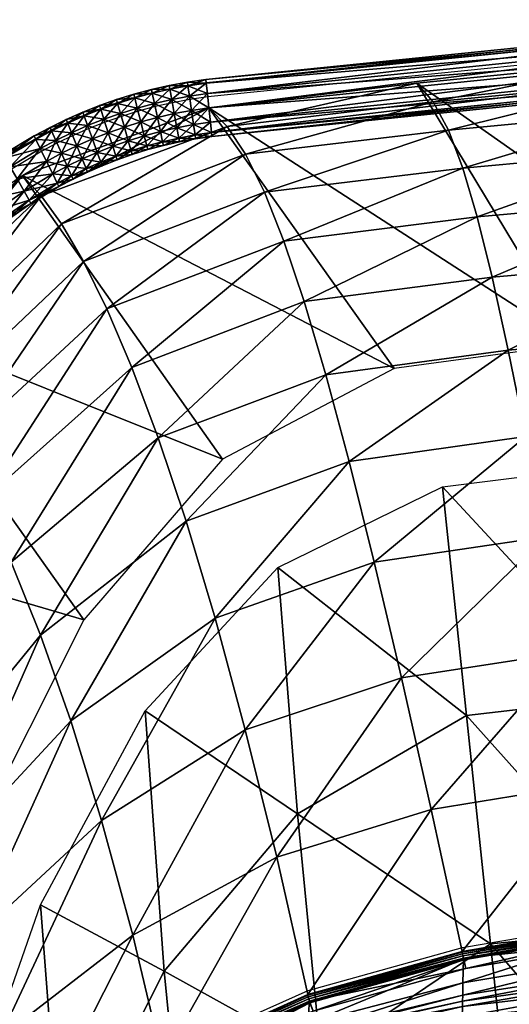
# Model space of a CAD drawing. Units: metres. Extents: x -0.214 to 0.486, y -0.212 to 0.259.
# Drawn here: x -0.098 to -0.022, y 0.1 to 0.254 of the extents above; entities that cross this region are included whole.
import ezdxf

# ---------------------------------------------------------------- set-up
doc = ezdxf.new("R2010")
doc.units = ezdxf.units.M
doc.layers.add('Mobilier 2D', color=7, linetype='Continuous', true_color=0xb1581b)
doc.layers.add('Mobilier 3D', color=7, linetype='Continuous', true_color=0x876e08)

# ---------------------------------------------------------------- blocks, each defined once
blk = doc.blocks.new('Prado cousdos Mobilier3D')
at = {"layer": 'Mobilier 3D', "color": 141, "true_color": 0x9ad7e5}
mesh = blk.add_polyface(dxfattribs=at)
corners = [(0.03307, 0.24699, 0.0158), (-0.00056, 0.24446, 0.01554), (0.00125, 0.23991, 0.02738), (0.03424, 0.2422, 0.02794), (-0.03359, 0.24125, 0.01536), (-0.03122, 0.23685, 0.02696), (0.00287, 0.2338, 0.03956), (0.03524, 0.23583, 0.04044), (-0.02895, 0.23089, 0.03889), (0.03163, 0.25031, 0.00401), (-0.00265, 0.24755, 0.00401), (-0.03617, 0.2442, 0.00401), (-0.06918, 0.2442, 0.00601), (0.02275, 0.25356, 0.00601), (0.02271, 0.25416, 0.00401), (-0.06925, 0.2448, 0.00401), (-0.069, 0.24256, 0.00748), (0.02285, 0.25192, 0.00748), (-0.06876, 0.24033, 0.00802), (0.023, 0.24968, 0.00802), (-0.06852, 0.2381, 0.00748), (0.02314, 0.24743, 0.00748), (-0.06834, 0.23646, 0.00601), (0.02325, 0.24579, 0.00601), (-0.06828, 0.23586, 0.00401), (0.02329, 0.24519, 0.00401), (-0.06834, 0.23646, 0.002), (0.02325, 0.24579, 0.002), (-0.06852, 0.2381, 0.00054), (0.02314, 0.24743, 0.00054), (-0.06876, 0.24033, 0), (0.023, 0.24968, 0), (-0.069, 0.24256, 0.00054), (0.02285, 0.25192, 0.00054), (-0.06918, 0.2442, 0.002), (0.02275, 0.25356, 0.002)]
mesh.append_faces([[corners[k] for k in face] for face in [(0, 1, 2), (2, 3, 0), (1, 4, 5), (5, 2, 1), (3, 2, 6), (6, 7, 3), (2, 5, 8), (9, 10, 1), (1, 0, 9), (10, 11, 4), (4, 1, 10), (12, 13, 14), (14, 15, 12), (16, 17, 13), (13, 12, 16), (18, 19, 17), (17, 16, 18), (20, 21, 19), (19, 18, 20), (22, 23, 21), (21, 20, 22), (24, 25, 23), (23, 22, 24), (26, 27, 25), (25, 24, 26), (28, 29, 27), (27, 26, 28), (30, 31, 29), (29, 28, 30), (32, 33, 31), (31, 30, 32), (34, 35, 33), (33, 32, 34), (15, 14, 35), (35, 34, 15)]], dxfattribs={"color": 141})
mesh = blk.add_polyface(dxfattribs=at)
corners = [(-0.02895, 0.23089, 0.03889), (0.00287, 0.2338, 0.03956), (0.00125, 0.23991, 0.02738), (0.03524, 0.23583, 0.04044), (0.00442, 0.226, 0.05216), (-0.02669, 0.22323, 0.05123), (0.03615, 0.2278, 0.05333), (0.006, 0.21641, 0.06522), (-0.02436, 0.21374, 0.06406), (0.0371, 0.21801, 0.06665), (0.00773, 0.20491, 0.0788), (-0.02187, 0.20229, 0.07745), (0.03816, 0.20637, 0.08043), (0.00972, 0.19138, 0.09297), (-0.01911, 0.18877, 0.09148), (0.03946, 0.19278, 0.09469), (0.01206, 0.1757, 0.10776), (-0.01599, 0.17303, 0.10624), (0.04108, 0.17716, 0.10946), (0.01488, 0.15777, 0.12324), (-0.01243, 0.15495, 0.12179), (-0.05702, 0.21943, 0.05064), (-0.05382, 0.20993, 0.06328), (-0.05042, 0.19844, 0.07649), (-0.04678, 0.18486, 0.09036), (-0.04284, 0.16905, 0.10501), (-0.03857, 0.15088, 0.1205), (-0.06876, 0.24033, 0.00401), (-0.03617, 0.2442, 0.00401), (-0.01147, 0.20327, 0.00399), (-0.0397, 0.19945, 0.00399), (-0.00265, 0.24755, 0.00401), (0.01736, 0.20656, 0.00399), (0.03163, 0.25031, 0.00401), (0.04668, 0.20927, 0.00399)]
mesh.append_faces([[corners[k] for k in face] for face in [(0, 1, 2), (3, 1, 4), (1, 0, 5), (5, 4, 1), (6, 4, 7), (4, 5, 8), (8, 7, 4), (9, 7, 10), (7, 8, 11), (11, 10, 7), (12, 10, 13), (10, 11, 14), (14, 13, 10), (15, 13, 16), (13, 14, 17), (17, 16, 13), (18, 16, 19), (16, 17, 20), (20, 19, 16), (21, 5, 0), (22, 8, 5), (23, 11, 8), (24, 14, 11), (11, 23, 24), (25, 17, 14), (14, 24, 25), (26, 20, 17), (17, 25, 26), (27, 28, 29), (29, 30, 27), (28, 31, 32), (32, 29, 28), (31, 33, 34), (34, 32, 31)]], dxfattribs={"color": 141})
mesh = blk.add_polyface(dxfattribs=at)
corners = [(-0.07214, 0.24437, 0.00401), (-0.07498, 0.24384, 0.00401), (-0.07487, 0.24324, 0.00601), (-0.07765, 0.24261, 0.00601), (-0.07778, 0.2432, 0.00401), (-0.07731, 0.24101, 0.00748), (-0.07458, 0.24163, 0.00748), (-0.07683, 0.23882, 0.00802), (-0.07419, 0.23942, 0.00802), (-0.07636, 0.23663, 0.00748), (-0.07379, 0.23721, 0.00748), (-0.07683, 0.23882, 0), (-0.07419, 0.23942, 0), (-0.07379, 0.23721, 0.00054), (-0.07636, 0.23663, 0.00054), (-0.07731, 0.24101, 0.00054), (-0.07458, 0.24163, 0.00054), (-0.07765, 0.24261, 0.002), (-0.07487, 0.24324, 0.002), (-0.08038, 0.24188, 0.00601), (-0.08053, 0.24246, 0.00401), (-0.07999, 0.24029, 0.00748), (-0.07944, 0.23812, 0.00802), (-0.0789, 0.23595, 0.00748), (-0.07944, 0.23812, 0), (-0.07999, 0.24029, 0.00054), (-0.08038, 0.24188, 0.002), (-0.08262, 0.23947, 0.00748), (-0.08201, 0.23732, 0.00802), (-0.08262, 0.23947, 0.00054)]
mesh.append_faces([[corners[k] for k in face] for face in [(0, 1, 2), (3, 2, 1), (1, 4, 3), (5, 6, 2), (2, 3, 5), (7, 8, 6), (6, 5, 7), (9, 10, 8), (8, 7, 9), (11, 12, 13), (13, 14, 11), (15, 16, 12), (12, 11, 15), (17, 18, 16), (16, 15, 17), (4, 1, 18), (18, 17, 4), (19, 3, 4), (4, 20, 19), (21, 5, 3), (3, 19, 21), (22, 7, 5), (5, 21, 22), (7, 22, 23), (24, 11, 14), (25, 15, 11), (11, 24, 25), (26, 17, 15), (15, 25, 26), (20, 4, 17), (17, 26, 20), (27, 21, 19), (28, 22, 21), (29, 25, 24)]], dxfattribs={"color": 141})
mesh = blk.add_polyface(dxfattribs=at)
corners = [(-0.0659, 0.23742, 0.01527), (-0.03359, 0.24125, 0.01536), (-0.03617, 0.2442, 0.00401), (-0.06876, 0.24033, 0.00401), (-0.07205, 0.24377, 0.00601), (-0.06918, 0.2442, 0.00601), (-0.06925, 0.2448, 0.00401), (-0.07214, 0.24437, 0.00401), (-0.07182, 0.24215, 0.00748), (-0.069, 0.24256, 0.00748), (-0.0715, 0.23993, 0.00802), (-0.06876, 0.24033, 0.00802), (-0.07117, 0.2377, 0.00748), (-0.06852, 0.2381, 0.00748), (-0.07094, 0.23608, 0.00601), (-0.07117, 0.2377, 0.00054), (-0.06852, 0.2381, 0.00054), (-0.06834, 0.23646, 0.002), (-0.0715, 0.23993, 0), (-0.06876, 0.24033, 0), (-0.07182, 0.24215, 0.00054), (-0.069, 0.24256, 0.00054), (-0.07205, 0.24377, 0.002), (-0.06918, 0.2442, 0.002), (-0.07487, 0.24324, 0.00601), (-0.07458, 0.24163, 0.00748), (-0.07419, 0.23942, 0.00802), (-0.07379, 0.23721, 0.00748), (-0.07419, 0.23942, 0), (-0.07379, 0.23721, 0.00054), (-0.07458, 0.24163, 0.00054), (-0.07487, 0.24324, 0.002), (-0.07498, 0.24384, 0.00401)]
mesh.append_faces([[corners[k] for k in face] for face in [(0, 1, 2), (2, 3, 0), (4, 5, 6), (6, 7, 4), (8, 9, 5), (5, 4, 8), (10, 11, 9), (9, 8, 10), (12, 13, 11), (11, 10, 12), (13, 12, 14), (15, 16, 17), (18, 19, 16), (16, 15, 18), (20, 21, 19), (19, 18, 20), (22, 23, 21), (21, 20, 22), (7, 6, 23), (23, 22, 7), (24, 4, 7), (25, 8, 4), (4, 24, 25), (26, 10, 8), (8, 25, 26), (27, 12, 10), (10, 26, 27), (28, 18, 15), (15, 29, 28), (30, 20, 18), (18, 28, 30), (31, 22, 20), (20, 30, 31), (32, 7, 22), (22, 31, 32)]], dxfattribs={"color": 141})
mesh = blk.add_polyface(dxfattribs=at)
corners = [(-0.08308, 0.24104, 0.00601), (-0.08038, 0.24188, 0.00601), (-0.08053, 0.24246, 0.00401), (-0.08324, 0.24162, 0.00401), (-0.08262, 0.23947, 0.00748), (-0.07999, 0.24029, 0.00748), (-0.08201, 0.23732, 0.00802), (-0.07944, 0.23812, 0), (-0.08201, 0.23732, 0), (-0.08262, 0.23947, 0.00054), (-0.08308, 0.24104, 0.002), (-0.08038, 0.24188, 0.002), (-0.07999, 0.24029, 0.00054), (-0.08572, 0.24011, 0.00601), (-0.08591, 0.24068, 0.00401), (-0.08522, 0.23855, 0.00748), (-0.08453, 0.23643, 0.00802), (-0.08384, 0.23431, 0.00748), (-0.08453, 0.23643, 0), (-0.08139, 0.23517, 0.00054), (-0.08522, 0.23855, 0.00054), (-0.08572, 0.24011, 0.002), (-0.08833, 0.23907, 0.00601), (-0.08853, 0.23964, 0.00401), (-0.08777, 0.23754, 0.00748), (-0.08701, 0.23545, 0.00802), (-0.08777, 0.23754, 0.00054), (-0.08701, 0.23545, 0), (-0.08833, 0.23907, 0.002)]
mesh.append_faces([[corners[k] for k in face] for face in [(0, 1, 2), (2, 3, 0), (1, 0, 4), (5, 4, 6), (7, 8, 9), (10, 11, 12), (12, 9, 10), (3, 2, 11), (11, 10, 3), (13, 0, 3), (3, 14, 13), (15, 4, 0), (0, 13, 15), (16, 6, 4), (4, 15, 16), (6, 16, 17), (18, 8, 19), (20, 9, 8), (8, 18, 20), (21, 10, 9), (9, 20, 21), (14, 3, 10), (10, 21, 14), (22, 13, 14), (14, 23, 22), (24, 15, 13), (13, 22, 24), (25, 16, 15), (15, 24, 25), (26, 20, 18), (18, 27, 26), (28, 21, 20), (20, 26, 28), (23, 14, 21), (21, 28, 23)]], dxfattribs={"color": 141})
mesh = blk.add_polyface(dxfattribs=at)
corners = [(-0.06302, 0.23305, 0.02673), (-0.03122, 0.23685, 0.02696), (-0.03359, 0.24125, 0.01536), (-0.0659, 0.23742, 0.01527), (-0.07094, 0.23608, 0.00601), (-0.06834, 0.23646, 0.00601), (-0.06852, 0.2381, 0.00748), (-0.07085, 0.23548, 0.00401), (-0.06828, 0.23586, 0.00401), (-0.07094, 0.23608, 0.002), (-0.06834, 0.23646, 0.002), (-0.07117, 0.2377, 0.00054), (-0.0735, 0.2356, 0.00601), (-0.07117, 0.2377, 0.00748), (-0.07379, 0.23721, 0.00748), (-0.07339, 0.23501, 0.00401), (-0.0735, 0.2356, 0.002), (-0.07379, 0.23721, 0.00054), (-0.07602, 0.23502, 0.00601), (-0.07636, 0.23663, 0.00748), (-0.07589, 0.23444, 0.00401), (-0.07602, 0.23502, 0.002), (-0.07636, 0.23663, 0.00054), (-0.0789, 0.23595, 0.00748), (-0.07683, 0.23882, 0.00802), (-0.0785, 0.23436, 0.00601), (-0.0789, 0.23595, 0.00054), (-0.0785, 0.23436, 0.002), (-0.07944, 0.23812, 0), (-0.08139, 0.23517, 0.00748), (-0.07944, 0.23812, 0.00802), (-0.08201, 0.23732, 0.00802), (-0.08093, 0.2336, 0.00601), (-0.08139, 0.23517, 0.00054), (-0.08201, 0.23732, 0)]
mesh.append_faces([[corners[k] for k in face] for face in [(0, 1, 2), (2, 3, 0), (4, 5, 6), (7, 8, 5), (5, 4, 7), (9, 10, 8), (8, 7, 9), (10, 9, 11), (12, 4, 13), (13, 14, 12), (15, 7, 4), (4, 12, 15), (16, 9, 7), (7, 15, 16), (17, 11, 9), (9, 16, 17), (18, 12, 14), (14, 19, 18), (20, 15, 12), (12, 18, 20), (21, 16, 15), (22, 17, 16), (16, 21, 22), (23, 19, 24), (25, 18, 19), (19, 23, 25), (26, 22, 21), (21, 27, 26), (22, 26, 28), (29, 23, 30), (30, 31, 29), (23, 29, 32), (33, 26, 27), (34, 28, 26), (26, 33, 34)]], dxfattribs={"color": 141})
mesh = blk.add_polyface(dxfattribs=at)
corners = [(-0.06876, 0.24033, 0.00401), (-0.098, 0.2297, 0.00401), (-0.09507, 0.22655, 0.01502), (-0.08384, 0.23431, 0.00748), (-0.08139, 0.23517, 0.00748), (-0.08201, 0.23732, 0.00802), (-0.08333, 0.23275, 0.00601), (-0.08093, 0.2336, 0.00601), (-0.08315, 0.23219, 0.00401), (-0.08077, 0.23303, 0.00401), (-0.08333, 0.23275, 0.002), (-0.08093, 0.2336, 0.002), (-0.08384, 0.23431, 0.00054), (-0.08139, 0.23517, 0.00054), (-0.08453, 0.23643, 0), (-0.08625, 0.23335, 0.00748), (-0.08453, 0.23643, 0.00802), (-0.08701, 0.23545, 0.00802), (-0.08569, 0.23182, 0.00601), (-0.08549, 0.23126, 0.00401), (-0.08569, 0.23182, 0.002), (-0.08625, 0.23335, 0.00054), (-0.08701, 0.23545, 0), (-0.08945, 0.23437, 0.00802), (-0.08777, 0.23754, 0.00748), (-0.08862, 0.23231, 0.00748), (-0.08802, 0.23079, 0.00601), (-0.0878, 0.23024, 0.00401), (-0.08802, 0.23079, 0.002), (-0.08862, 0.23231, 0.00054), (-0.08945, 0.23437, 0)]
mesh.append_faces([[corners[k] for k in face] for face in [(0, 1, 2), (3, 4, 5), (6, 7, 4), (4, 3, 6), (8, 9, 7), (7, 6, 8), (10, 11, 9), (9, 8, 10), (12, 13, 11), (11, 10, 12), (13, 12, 14), (15, 3, 16), (16, 17, 15), (18, 6, 3), (3, 15, 18), (19, 8, 6), (6, 18, 19), (20, 10, 8), (8, 19, 20), (21, 12, 10), (10, 20, 21), (22, 14, 12), (12, 21, 22), (23, 17, 24), (25, 15, 17), (26, 18, 15), (15, 25, 26), (27, 19, 18), (18, 26, 27), (28, 20, 19), (19, 27, 28), (29, 21, 20), (20, 28, 29), (30, 22, 21)]], dxfattribs={"color": 141})
mesh = blk.add_polyface(dxfattribs=at)
corners = [(-0.06876, 0.24033, 0.00401), (-0.0397, 0.19945, 0.00399), (-0.098, 0.2297, 0.00401), (-0.06665, 0.18522, 0.00399), (-0.06007, 0.2271, 0.03849), (-0.02895, 0.23089, 0.03889), (-0.03122, 0.23685, 0.02696), (-0.06302, 0.23305, 0.02673), (-0.05702, 0.21943, 0.05064), (-0.02669, 0.22323, 0.05123), (-0.05382, 0.20993, 0.06328), (-0.02436, 0.21374, 0.06406), (-0.05042, 0.19844, 0.07649), (-0.09041, 0.14416, 0.10205), (-0.0678, 0.16026, 0.10372), (-0.07235, 0.17548, 0.08918), (-0.09507, 0.22655, 0.01502), (-0.0659, 0.23742, 0.01527), (-0.04284, 0.16905, 0.10501), (-0.06306, 0.14273, 0.11912), (-0.04678, 0.18486, 0.09036), (-0.0767, 0.18855, 0.07541), (-0.08084, 0.1996, 0.06233), (-0.08475, 0.20878, 0.04984), (-0.08844, 0.21623, 0.03785), (-0.09188, 0.22211, 0.02627), (-0.07339, 0.23501, 0.00401), (-0.07589, 0.23444, 0.00401), (-0.07602, 0.23502, 0.002), (-0.07835, 0.23378, 0.00401), (-0.07602, 0.23502, 0.00601), (-0.0785, 0.23436, 0.00601), (-0.0785, 0.23436, 0.002), (-0.08093, 0.2336, 0.00601), (-0.0789, 0.23595, 0.00748), (-0.08077, 0.23303, 0.00401), (-0.08093, 0.2336, 0.002), (-0.08139, 0.23517, 0.00054)]
mesh.append_faces([[corners[k] for k in face] for face in [(0, 1, 2), (1, 3, 2), (4, 5, 6), (6, 7, 4), (5, 4, 8), (9, 8, 10), (11, 10, 12), (13, 14, 15), (16, 17, 0), (18, 14, 19), (20, 15, 14), (14, 18, 20), (12, 21, 15), (15, 20, 12), (10, 22, 21), (21, 12, 10), (8, 23, 22), (22, 10, 8), (4, 24, 23), (23, 8, 4), (7, 25, 24), (24, 4, 7), (25, 7, 17), (26, 27, 28), (29, 27, 30), (30, 31, 29), (32, 28, 27), (27, 29, 32), (33, 31, 34), (35, 29, 31), (31, 33, 35), (36, 32, 29), (29, 35, 36), (32, 36, 37)]], dxfattribs={"color": 141})
mesh = blk.add_polyface(dxfattribs=at)
corners = [(-0.09089, 0.23794, 0.00601), (-0.08833, 0.23907, 0.00601), (-0.08853, 0.23964, 0.00401), (-0.09111, 0.2385, 0.00401), (-0.09028, 0.23643, 0.00748), (-0.08777, 0.23754, 0.00748), (-0.08945, 0.23437, 0.00802), (-0.08701, 0.23545, 0.00802), (-0.08862, 0.23231, 0.00748), (-0.08625, 0.23335, 0.00054), (-0.08862, 0.23231, 0.00054), (-0.08945, 0.23437, 0), (-0.09028, 0.23643, 0.00054), (-0.08777, 0.23754, 0.00054), (-0.08701, 0.23545, 0), (-0.09089, 0.23794, 0.002), (-0.08833, 0.23907, 0.002), (-0.09341, 0.23672, 0.00601), (-0.09275, 0.23523, 0.00748), (-0.09186, 0.2332, 0.00802), (-0.09096, 0.23117, 0.00748), (-0.0903, 0.22968, 0.00601), (-0.08802, 0.23079, 0.00601), (-0.09096, 0.23117, 0.00054), (-0.08802, 0.23079, 0.002), (-0.0903, 0.22968, 0.002), (-0.09186, 0.2332, 0), (-0.09275, 0.23523, 0.00054), (-0.09341, 0.23672, 0.002), (-0.09365, 0.23727, 0.00401), (-0.09324, 0.22996, 0.00748), (-0.09324, 0.22996, 0.00054), (-0.09422, 0.23194, 0)]
mesh.append_faces([[corners[k] for k in face] for face in [(0, 1, 2), (2, 3, 0), (4, 5, 1), (1, 0, 4), (5, 4, 6), (7, 6, 8), (9, 10, 11), (12, 13, 14), (14, 11, 12), (15, 16, 13), (13, 12, 15), (3, 2, 16), (16, 15, 3), (17, 0, 3), (18, 4, 0), (0, 17, 18), (19, 6, 4), (4, 18, 19), (20, 8, 6), (6, 19, 20), (21, 22, 8), (8, 20, 21), (23, 10, 24), (24, 25, 23), (26, 11, 10), (10, 23, 26), (27, 12, 11), (11, 26, 27), (28, 15, 12), (12, 27, 28), (29, 3, 15), (15, 28, 29), (30, 20, 19), (31, 23, 25), (32, 26, 23)]], dxfattribs={"color": 141})
mesh = blk.add_polyface(dxfattribs=at)
corners = [(-0.09111, 0.2385, 0.00401), (-0.09365, 0.23727, 0.00401), (-0.09341, 0.23672, 0.00601), (-0.09591, 0.23539, 0.00601), (-0.09617, 0.23592, 0.00401), (-0.0952, 0.23393, 0.00748), (-0.09275, 0.23523, 0.00748), (-0.09422, 0.23194, 0.00802), (-0.09186, 0.2332, 0.00802), (-0.09324, 0.22996, 0.00748), (-0.09096, 0.23117, 0.00054), (-0.09324, 0.22996, 0.00054), (-0.09422, 0.23194, 0), (-0.0952, 0.23393, 0.00054), (-0.09275, 0.23523, 0.00054), (-0.09186, 0.2332, 0), (-0.09591, 0.23539, 0.002), (-0.09341, 0.23672, 0.002), (-0.10071, 0.2325, 0.00601), (-0.101, 0.23301, 0.00401), (-0.09991, 0.23109, 0.00748), (-0.09883, 0.22917, 0.00802), (-0.09883, 0.22917, 0), (-0.09991, 0.23109, 0.00054), (-0.10071, 0.2325, 0.002), (-0.10536, 0.22924, 0.00601), (-0.10568, 0.22973, 0.00401), (-0.10448, 0.22789, 0.00748), (-0.10536, 0.22924, 0.002)]
mesh.append_faces([[corners[k] for k in face] for face in [(0, 1, 2), (3, 2, 1), (1, 4, 3), (5, 6, 2), (2, 3, 5), (7, 8, 6), (6, 5, 7), (8, 7, 9), (10, 11, 12), (13, 14, 15), (15, 12, 13), (16, 17, 14), (14, 13, 16), (4, 1, 17), (17, 16, 4), (18, 3, 4), (4, 19, 18), (20, 5, 3), (3, 18, 20), (21, 7, 5), (5, 20, 21), (22, 12, 11), (23, 13, 12), (12, 22, 23), (24, 16, 13), (13, 23, 24), (19, 4, 16), (16, 24, 19), (25, 18, 19), (19, 26, 25), (27, 20, 18), (28, 24, 23), (26, 19, 24), (24, 28, 26)]], dxfattribs={"color": 141})
mesh = blk.add_polyface(dxfattribs=at)
corners = [(-0.0659, 0.23742, 0.01527), (-0.09507, 0.22655, 0.01502), (-0.09188, 0.22211, 0.02627), (-0.09006, 0.22914, 0.00401), (-0.0878, 0.23024, 0.00401), (-0.08802, 0.23079, 0.00601), (-0.0903, 0.22968, 0.00601), (-0.0903, 0.22968, 0.002), (-0.08802, 0.23079, 0.002), (-0.09253, 0.2285, 0.00601), (-0.09096, 0.23117, 0.00748), (-0.09324, 0.22996, 0.00748), (-0.09226, 0.22797, 0.00401), (-0.09253, 0.2285, 0.002), (-0.09324, 0.22996, 0.00054), (-0.09774, 0.22724, 0.00748), (-0.09422, 0.23194, 0.00802), (-0.09883, 0.22917, 0.00802), (-0.09695, 0.22584, 0.00601), (-0.09666, 0.22532, 0.00401), (-0.09695, 0.22584, 0.002), (-0.09774, 0.22724, 0.00054), (-0.09883, 0.22917, 0), (-0.10328, 0.22605, 0.00802), (-0.09991, 0.23109, 0.00748), (-0.10208, 0.2242, 0.00748), (-0.10121, 0.22285, 0.00601), (-0.10088, 0.22236, 0.00401), (-0.10121, 0.22285, 0.002), (-0.10208, 0.2242, 0.00054), (-0.10328, 0.22605, 0)]
mesh.append_faces([[corners[k] for k in face] for face in [(0, 1, 2), (3, 4, 5), (5, 6, 3), (7, 8, 4), (4, 3, 7), (9, 6, 10), (10, 11, 9), (12, 3, 6), (6, 9, 12), (13, 7, 3), (3, 12, 13), (7, 13, 14), (15, 11, 16), (16, 17, 15), (18, 9, 11), (11, 15, 18), (19, 12, 9), (9, 18, 19), (20, 13, 12), (12, 19, 20), (21, 14, 13), (13, 20, 21), (14, 21, 22), (23, 17, 24), (25, 15, 17), (26, 18, 15), (15, 25, 26), (27, 19, 18), (18, 26, 27), (28, 20, 19), (19, 27, 28), (29, 21, 20), (20, 28, 29), (30, 22, 21), (21, 29, 30)]], dxfattribs={"color": 141})
mesh = blk.add_polyface(dxfattribs=at)
corners = [(-0.12202, 0.20741, 0.00401), (-0.098, 0.2297, 0.00401), (-0.06665, 0.18522, 0.00399), (-0.08834, 0.15999, 0.00399), (-0.09507, 0.22655, 0.01502), (-0.1192, 0.20363, 0.0144), (-0.11597, 0.19908, 0.0252), (-0.09188, 0.22211, 0.02627), (-0.11236, 0.19354, 0.03649), (-0.08844, 0.21623, 0.03785), (-0.10843, 0.18683, 0.0483), (-0.08475, 0.20878, 0.04984), (-0.12845, 0.1557, 0.04621), (-0.10422, 0.17874, 0.06071), (-0.08084, 0.1996, 0.06233), (-0.12429, 0.14933, 0.05858), (-0.09978, 0.16906, 0.07377), (-0.0767, 0.18855, 0.07541), (-0.11991, 0.14182, 0.07168), (-0.09516, 0.1576, 0.08753), (-0.07235, 0.17548, 0.08918), (-0.09041, 0.14416, 0.10205), (-0.11319, 0.21198, 0.00601), (-0.10932, 0.21592, 0.00601), (-0.11035, 0.21715, 0.00748), (-0.11428, 0.21315, 0.00748), (-0.11279, 0.21156, 0.00401), (-0.10895, 0.21547, 0.00401), (-0.11319, 0.21198, 0.002), (-0.10932, 0.21592, 0.002), (-0.11428, 0.21315, 0.00054), (-0.11035, 0.21715, 0.00054), (-0.11576, 0.21474, 0), (-0.11807, 0.20885, 0.00748), (-0.11576, 0.21474, 0.00802), (-0.11693, 0.20774, 0.00601), (-0.11652, 0.20734, 0.00401), (-0.11693, 0.20774, 0.002), (-0.11807, 0.20885, 0.00054)]
mesh.append_faces([[corners[k] for k in face] for face in [(0, 1, 2), (0, 2, 3), (4, 5, 6), (7, 6, 8), (8, 9, 7), (9, 8, 10), (10, 11, 9), (12, 10, 8), (11, 10, 13), (13, 14, 11), (15, 13, 10), (14, 13, 16), (16, 17, 14), (18, 16, 13), (17, 16, 19), (19, 20, 17), (20, 19, 21), (1, 0, 5), (22, 23, 24), (24, 25, 22), (26, 27, 23), (23, 22, 26), (28, 29, 27), (27, 26, 28), (29, 28, 30), (31, 30, 32), (33, 25, 34), (35, 22, 25), (36, 26, 22), (22, 35, 36), (37, 28, 26), (26, 36, 37), (38, 30, 28), (28, 37, 38)]], dxfattribs={"color": 141})
mesh = blk.add_polyface(dxfattribs=at)
corners = [(-0.11597, 0.19908, 0.0252), (-0.09188, 0.22211, 0.02627), (-0.09507, 0.22655, 0.01502), (-0.1192, 0.20363, 0.0144), (-0.098, 0.2297, 0.00401), (-0.10208, 0.2242, 0.00748), (-0.10628, 0.22083, 0.00748), (-0.10533, 0.21955, 0.00601), (-0.10498, 0.21907, 0.00401), (-0.10088, 0.22236, 0.00401), (-0.10121, 0.22285, 0.00601), (-0.10533, 0.21955, 0.002), (-0.10121, 0.22285, 0.002), (-0.10628, 0.22083, 0.00054), (-0.10889, 0.22435, 0.00748), (-0.11314, 0.2205, 0.00748), (-0.11174, 0.21882, 0.00802), (-0.11035, 0.21715, 0.00748), (-0.10759, 0.22259, 0.00802), (-0.10932, 0.21592, 0.00601), (-0.10895, 0.21547, 0.00401), (-0.10932, 0.21592, 0.002), (-0.11035, 0.21715, 0.00054), (-0.11174, 0.21882, 0), (-0.10759, 0.22259, 0), (-0.11314, 0.2205, 0.00054), (-0.11832, 0.21749, 0.00601), (-0.11416, 0.22172, 0.00601), (-0.11454, 0.22217, 0.00401), (-0.11724, 0.21633, 0.00748), (-0.11576, 0.21474, 0.00802), (-0.11428, 0.21315, 0.00748), (-0.11428, 0.21315, 0.00054), (-0.11576, 0.21474, 0), (-0.11724, 0.21633, 0.00054), (-0.11832, 0.21749, 0.002), (-0.11416, 0.22172, 0.002), (-0.11872, 0.21792, 0.00401)]
mesh.append_faces([[corners[k] for k in face] for face in [(0, 1, 2), (3, 2, 4), (5, 6, 7), (8, 9, 10), (10, 7, 8), (11, 12, 9), (9, 8, 11), (12, 11, 13), (14, 15, 16), (17, 6, 18), (18, 16, 17), (19, 7, 6), (6, 17, 19), (20, 8, 7), (7, 19, 20), (21, 11, 8), (8, 20, 21), (22, 13, 11), (11, 21, 22), (23, 24, 13), (13, 22, 23), (24, 23, 25), (26, 27, 28), (29, 15, 27), (30, 16, 15), (15, 29, 30), (31, 17, 16), (16, 30, 31), (32, 22, 21), (33, 23, 22), (34, 25, 23), (23, 33, 34), (35, 36, 25), (25, 34, 35), (37, 28, 36)]], dxfattribs={"color": 141})
mesh = blk.add_polyface(dxfattribs=at)
corners = [(-0.14143, 0.17554, 0.00401), (-0.12202, 0.20741, 0.00401), (-0.08834, 0.15999, 0.00399), (-0.1192, 0.20363, 0.0144), (-0.13887, 0.17084, 0.01348), (-0.13581, 0.16617, 0.02367), (-0.15193, 0.12558, 0.0218), (-0.11597, 0.19908, 0.0252), (-0.13231, 0.16122, 0.03458), (-0.11236, 0.19354, 0.03649), (-0.12845, 0.1557, 0.04621), (-0.10843, 0.18683, 0.0483), (-0.12429, 0.14933, 0.05858), (-0.13069, 0.18795, 0.00601), (-0.13382, 0.18237, 0.00601), (-0.13333, 0.18207, 0.00401), (-0.13022, 0.18763, 0.00401), (-0.13382, 0.18237, 0.002), (-0.13069, 0.18795, 0.002), (-0.13516, 0.18318, 0.00054), (-0.14628, 0.17387, 0.00601), (-0.14013, 0.18621, 0.00601), (-0.14062, 0.18651, 0.00401), (-0.14491, 0.17313, 0.00748), (-0.1388, 0.1854, 0.00748), (-0.14304, 0.17213, 0.00802), (-0.13698, 0.18429, 0.00802), (-0.14116, 0.17113, 0.00748), (-0.13516, 0.18318, 0.00748), (-0.13979, 0.1704, 0.00601), (-0.13929, 0.17013, 0.00401), (-0.13979, 0.1704, 0.002), (-0.14116, 0.17113, 0.00054), (-0.14304, 0.17213, 0), (-0.13698, 0.18429, 0), (-0.14491, 0.17313, 0.00054), (-0.1388, 0.1854, 0.00054), (-0.14628, 0.17387, 0.002), (-0.14013, 0.18621, 0.002), (-0.14679, 0.17414, 0.00401), (-0.1453, 0.15757, 0.00601), (-0.14479, 0.15733, 0.00401), (-0.1453, 0.15757, 0.002), (-0.14671, 0.15822, 0.00054)]
mesh.append_faces([[corners[k] for k in face] for face in [(0, 1, 2), (3, 4, 5), (6, 5, 4), (7, 5, 8), (9, 8, 10), (11, 10, 12), (1, 0, 4), (13, 14, 15), (16, 15, 17), (18, 17, 19), (20, 21, 22), (23, 24, 21), (25, 26, 24), (24, 23, 25), (27, 28, 26), (26, 25, 27), (29, 14, 28), (28, 27, 29), (30, 15, 14), (14, 29, 30), (31, 17, 15), (15, 30, 31), (32, 19, 17), (17, 31, 32), (33, 34, 19), (19, 32, 33), (35, 36, 34), (34, 33, 35), (37, 38, 36), (39, 22, 38), (40, 29, 27), (41, 30, 29), (42, 31, 30), (30, 41, 42), (43, 32, 31)]], dxfattribs={"color": 141})
mesh = blk.add_polyface(dxfattribs=at)
corners = [(-0.14143, 0.17554, 0.00401), (-0.08834, 0.15999, 0.00399), (-0.10549, 0.12589, 0.00399), (-0.10422, 0.17874, 0.06071), (-0.12429, 0.14933, 0.05858), (-0.11991, 0.14182, 0.07168), (-0.09978, 0.16906, 0.07377), (-0.11538, 0.13286, 0.08552), (-0.09516, 0.1576, 0.08753), (-0.11076, 0.12217, 0.10011), (-0.09041, 0.14416, 0.10205), (-0.0678, 0.16026, 0.10372), (-0.08557, 0.12854, 0.1174), (-0.06306, 0.14273, 0.11912), (-0.10613, 0.10946, 0.11544), (-0.12476, 0.08668, 0.11334), (-0.08069, 0.11053, 0.13363), (-0.05813, 0.12276, 0.13547), (-0.10156, 0.09444, 0.13152), (-0.1207, 0.07541, 0.12927), (-0.09735, 0.07774, 0.14748), (-0.07606, 0.09093, 0.14996), (-0.05327, 0.10122, 0.15207), (-0.07622, 0.08719, 0.24588), (-0.05324, 0.09489, 0.24503), (-0.0532, 0.09528, 0.21195), (-0.07631, 0.08768, 0.28037), (-0.05327, 0.09467, 0.27889), (-0.05304, 0.10004, 0.15409), (-0.07583, 0.08983, 0.15202), (-0.07599, 0.08745, 0.17992), (-0.07604, 0.09084, 0.15013), (-0.05325, 0.10112, 0.15224), (-0.05306, 0.10013, 0.15393), (-0.07585, 0.08992, 0.15185), (-0.07569, 0.08995, 0.15052), (-0.07496, 0.08845, 0.15009), (-0.05244, 0.09862, 0.15209), (-0.07564, 0.08972, 0.15096), (-0.05293, 0.09993, 0.15301), (-0.07596, 0.09058, 0.15037), (-0.07584, 0.09029, 0.1505), (-0.05309, 0.10054, 0.15258), (-0.07576, 0.0899, 0.15122), (-0.07583, 0.08996, 0.15152), (-0.05305, 0.10019, 0.1536), (-0.05318, 0.10085, 0.15246), (-0.05298, 0.10019, 0.15259), (-0.05301, 0.10012, 0.15329)]
mesh.append_faces([[corners[k] for k in face] for face in [(0, 1, 2), (3, 4, 5), (6, 5, 7), (7, 8, 6), (8, 7, 9), (9, 10, 8), (11, 10, 12), (12, 13, 11), (10, 9, 14), (14, 12, 10), (15, 14, 9), (13, 12, 16), (16, 17, 13), (12, 14, 18), (18, 16, 12), (19, 18, 14), (20, 21, 16), (16, 18, 20), (21, 22, 17), (17, 16, 21), (23, 24, 25), (26, 27, 24), (28, 29, 30), (31, 32, 22), (22, 21, 31), (33, 34, 29), (35, 36, 37), (36, 38, 39), (40, 41, 42), (43, 44, 45), (31, 40, 46), (44, 34, 33), (41, 35, 47), (38, 43, 48)]], dxfattribs={"color": 141})
mesh = blk.add_polyface(dxfattribs=at)
corners = [(-0.03393, 0.13022, 0.13695), (-0.05813, 0.12276, 0.13547), (-0.05327, 0.10122, 0.15207), (-0.02908, 0.10798, 0.15366), (-0.03857, 0.15088, 0.1205), (-0.06306, 0.14273, 0.11912), (-0.04284, 0.16905, 0.10501), (-0.07612, 0.08683, 0.212), (-0.0532, 0.09528, 0.21195), (-0.05314, 0.09674, 0.18083), (-0.02886, 0.10676, 0.15567), (-0.05304, 0.10004, 0.15409), (-0.07599, 0.08745, 0.17992), (-0.02906, 0.0977, 0.3119), (-0.05332, 0.0937, 0.31234), (-0.0534, 0.09108, 0.34422), (-0.02913, 0.09438, 0.34347), (-0.02902, 0.09932, 0.27878), (-0.05327, 0.09467, 0.27889), (-0.029, 0.10016, 0.24531), (-0.05324, 0.09489, 0.24503), (-0.02898, 0.10111, 0.21264), (-0.02894, 0.10307, 0.18196), (-0.05325, 0.10112, 0.15224), (-0.02906, 0.10788, 0.15383), (-0.02888, 0.10687, 0.15551), (-0.05306, 0.10013, 0.15393), (-0.07583, 0.08983, 0.15202), (-0.05298, 0.10019, 0.15259), (-0.05244, 0.09862, 0.15209), (-0.02851, 0.10531, 0.15364), (-0.07569, 0.08995, 0.15052), (-0.05293, 0.09993, 0.15301), (-0.02882, 0.10666, 0.15459), (-0.07496, 0.08845, 0.15009), (-0.05318, 0.10085, 0.15246), (-0.05309, 0.10054, 0.15258), (-0.02894, 0.10728, 0.15416), (-0.07596, 0.09058, 0.15037), (-0.05301, 0.10012, 0.15329), (-0.05305, 0.10019, 0.1536), (-0.02888, 0.10692, 0.15518), (-0.07576, 0.0899, 0.15122), (-0.02901, 0.1076, 0.15405), (-0.07604, 0.09084, 0.15013), (-0.07583, 0.08996, 0.15152), (-0.02886, 0.10692, 0.15416), (-0.07584, 0.09029, 0.1505), (-0.02886, 0.10685, 0.15487), (-0.07564, 0.08972, 0.15096)]
mesh.append_faces([[corners[k] for k in face] for face in [(0, 1, 2), (2, 3, 0), (4, 5, 1), (1, 0, 4), (5, 4, 6), (7, 8, 9), (10, 11, 9), (12, 9, 11), (13, 14, 15), (15, 16, 13), (17, 18, 14), (14, 13, 17), (19, 20, 18), (21, 8, 20), (22, 9, 8), (23, 24, 3), (3, 2, 23), (25, 26, 11), (27, 11, 26), (28, 29, 30), (29, 28, 31), (29, 32, 33), (32, 29, 34), (35, 36, 37), (36, 35, 38), (39, 40, 41), (40, 39, 42), (23, 35, 43), (35, 23, 44), (40, 26, 25), (26, 40, 45), (36, 28, 46), (28, 36, 47), (32, 39, 48), (39, 32, 49)]], dxfattribs={"color": 141})
mesh = blk.add_polyface(dxfattribs=at)
corners = [(0.01488, 0.15777, 0.12324), (-0.01243, 0.15495, 0.12179), (-0.00833, 0.1344, 0.13822), (-0.02908, 0.10798, 0.15366), (-0.00382, 0.11231, 0.15482), (-0.03393, 0.13022, 0.13695), (0.01828, 0.13746, 0.13947), (-0.03857, 0.15088, 0.1205), (0.02236, 0.11449, 0.15773), (-0.00361, 0.11108, 0.15683), (-0.00369, 0.10728, 0.18308), (-0.02906, 0.10788, 0.15383), (-0.0038, 0.1122, 0.15499), (0.02217, 0.11572, 0.15572), (-0.02886, 0.10676, 0.15567), (-0.00363, 0.11119, 0.15666), (-0.02888, 0.10687, 0.15551), (0.02234, 0.11459, 0.15756), (-0.00339, 0.1096, 0.15478), (-0.00364, 0.11123, 0.15532), (-0.02886, 0.10692, 0.15416), (-0.0036, 0.11097, 0.15574), (-0.02851, 0.10531, 0.15364), (0.02235, 0.11438, 0.15664), (-0.02901, 0.1076, 0.15405), (-0.02894, 0.10728, 0.15416), (-0.0037, 0.1116, 0.15532), (-0.00375, 0.11193, 0.15521), (0.02227, 0.11501, 0.15622), (-0.00364, 0.11124, 0.15633), (-0.00363, 0.11117, 0.15603), (-0.02886, 0.10685, 0.15487), (-0.02888, 0.10692, 0.15518), (0.02233, 0.11465, 0.15723), (0.02223, 0.11534, 0.15611), (0.02231, 0.11464, 0.15622), (-0.02882, 0.10666, 0.15459), (0.02233, 0.11458, 0.15693)]
mesh.append_faces([[corners[k] for k in face] for face in [(0, 1, 2), (3, 4, 2), (2, 5, 3), (6, 2, 4), (5, 2, 1), (1, 7, 5), (8, 9, 10), (11, 12, 4), (4, 3, 11), (13, 4, 12), (14, 9, 15), (15, 16, 14), (17, 15, 9), (18, 19, 20), (21, 18, 22), (18, 21, 23), (24, 25, 26), (26, 27, 24), (27, 26, 28), (29, 30, 31), (31, 32, 29), (30, 29, 33), (11, 24, 27), (27, 12, 11), (12, 27, 34), (15, 29, 32), (32, 16, 15), (29, 15, 17), (25, 20, 19), (19, 26, 25), (26, 19, 35), (30, 21, 36), (36, 31, 30), (21, 30, 37)]], dxfattribs={"color": 141})
mesh = blk.add_polyface(dxfattribs=at)
corners = [(0.02227, 0.11059, 0.18394), (-0.00369, 0.10728, 0.18308), (-0.00374, 0.10504, 0.21364), (0.02222, 0.1081, 0.21438), (-0.00377, 0.10366, 0.24612), (0.02218, 0.10637, 0.2467), (-0.0038, 0.1023, 0.27938), (0.02214, 0.10459, 0.27976), (-0.00385, 0.10009, 0.31225), (0.02208, 0.1019, 0.31242), (-0.00394, 0.09617, 0.34357), (0.02198, 0.0975, 0.34352), (-0.00408, 0.0897, 0.37219), (-0.02894, 0.10307, 0.18196), (-0.00361, 0.11108, 0.15683), (-0.02886, 0.10676, 0.15567), (-0.02898, 0.10111, 0.21264), (-0.029, 0.10016, 0.24531), (-0.02902, 0.09932, 0.27878), (-0.02906, 0.0977, 0.3119), (-0.02913, 0.09438, 0.34347), (-0.02926, 0.08849, 0.37232), (-0.05314, 0.09674, 0.18083), (-0.05327, 0.09467, 0.27889), (-0.05324, 0.09489, 0.24503), (-0.0532, 0.09528, 0.21195), (-0.05304, 0.10004, 0.15409), (-0.02888, 0.10687, 0.15551), (-0.02886, 0.10692, 0.15416), (-0.02851, 0.10531, 0.15364), (-0.00339, 0.1096, 0.15478), (-0.05298, 0.10019, 0.15259), (-0.02882, 0.10666, 0.15459), (-0.0036, 0.11097, 0.15574), (-0.05244, 0.09862, 0.15209), (-0.02894, 0.10728, 0.15416), (-0.02901, 0.1076, 0.15405), (-0.05318, 0.10085, 0.15246), (-0.02888, 0.10692, 0.15518), (-0.02886, 0.10685, 0.15487), (-0.05301, 0.10012, 0.15329), (-0.02906, 0.10788, 0.15383), (-0.05325, 0.10112, 0.15224), (-0.05305, 0.10019, 0.1536), (-0.05309, 0.10054, 0.15258), (-0.05293, 0.09993, 0.15301)]
mesh.append_faces([[corners[k] for k in face] for face in [(0, 1, 2), (3, 2, 4), (5, 4, 6), (7, 6, 8), (9, 8, 10), (10, 11, 9), (11, 10, 12), (13, 1, 14), (14, 15, 13), (16, 2, 1), (1, 13, 16), (17, 4, 2), (2, 16, 17), (18, 6, 4), (4, 17, 18), (19, 8, 6), (6, 18, 19), (20, 10, 8), (8, 19, 20), (10, 20, 21), (22, 13, 15), (23, 18, 17), (24, 17, 16), (25, 16, 13), (26, 15, 27), (28, 29, 30), (29, 28, 31), (29, 32, 33), (32, 29, 34), (35, 36, 37), (38, 39, 40), (36, 41, 42), (27, 38, 43), (28, 35, 44), (39, 32, 45)]], dxfattribs={"color": 141})
blk = doc.blocks.new('Prado cousdos Mobilier2D')
at = {"layer": 'Mobilier 2D', "color": 114, "true_color": 0x1bb158}
for points in [[(-0.10071, 0.23267, 0), (-0.09591, 0.23554, 0), (-0.09341, 0.23686, 0), (-0.09089, 0.23808, 0), (-0.08833, 0.2392, 0), (-0.08572, 0.24023, 0), (-0.08308, 0.24115, 0), (-0.08038, 0.24198, 0), (-0.07765, 0.24271, 0), (-0.07487, 0.24334, 0), (-0.07205, 0.24387, 0), (-0.06918, 0.24429, 0), (0.02275, 0.2536, 0)], [(0.02289, 0.25135, 0), (-0.06894, 0.24205, 0), (-0.07173, 0.24164, 0), (-0.07447, 0.24113, 0), (-0.07718, 0.24052, 0), (-0.07984, 0.23981, 0), (-0.08245, 0.239, 0), (-0.08503, 0.2381, 0), (-0.08756, 0.2371, 0), (-0.09005, 0.23601, 0), (-0.09251, 0.23483, 0), (-0.09493, 0.23355, 0), (-0.09961, 0.23074, 0)], [(-0.15002, 0.02968, 0), (-0.13493, 0.04635, 0), (-0.11693, 0.06327, 0), (-0.09724, 0.07858, 0), (-0.07596, 0.09165, 0), (-0.05318, 0.10186, 0), (-0.02901, 0.10857, 0), (-0.00375, 0.11286, 0), (0.02223, 0.11625, 0), (0.04879, 0.11874, 0), (0.07578, 0.12031, 0), (0.10306, 0.12098, 0)], [(0.10309, 0.12027, 0), (0.07584, 0.11961, 0), (0.04887, 0.11804, 0), (0.02233, 0.11556, 0), (-0.00364, 0.11218, 0), (-0.02888, 0.10789, 0), (-0.05305, 0.1012, 0), (-0.07583, 0.09104, 0), (-0.09711, 0.07804, 0), (-0.11681, 0.06283, 0), (-0.13482, 0.04604, 0), (-0.14981, 0.02966, 0)]]:
    blk.add_polyline3d(points, dxfattribs=at)
blk = doc.blocks.new('Prado cousdos')
at = {"layer": 'Mobilier 2D'}
blk.add_blockref('Prado cousdos Mobilier2D', (0, 0), dxfattribs=at)
at = {"layer": 'Mobilier 3D'}
blk.add_blockref('Prado cousdos Mobilier3D', (0, 0), dxfattribs=at)
at = {"layer": 'Mobilier 3D', "color": 18, "true_color": 0x000000}
mesh = blk.add_polyface(dxfattribs=at)
corners = [(-0.03742, -0.02279, 0.00392), (-0.06145, -0.01476, 0.00394), (-0.04239, 0.01515, 0.00393), (-0.08194, -0.00955, 0.00395), (-0.06697, 0.02482, 0.00395), (-0.09918, -0.0065, 0.00396), (-0.08746, 0.03138, 0.00396), (-0.11343, -0.00491, 0.00396), (-0.10421, 0.03566, 0.00397), (-0.12497, -0.00412, 0.00398), (-0.11759, 0.03848, 0.00398), (-0.047, 0.05313, 0.00395), (-0.07179, 0.06464, 0.00396), (-0.09193, 0.07292, 0.00397), (-0.10787, 0.07893, 0.00398), (-0.05118, 0.09125, 0.00396), (-0.07575, 0.10488, 0.00397), (-0.09514, 0.1153, 0.00399), (-0.05486, 0.12957, 0.00397), (-0.07873, 0.1457, 0.00399), (-0.05796, 0.1682, 0.00399), (-0.03217, 0.18088, 0.00399), (-0.0284, 0.14501, 0.00397), (-0.02464, 0.10914, 0.00395), (-0.02087, 0.07327, 0.00394), (-0.01711, 0.0374, 0.00392), (-0.01335, 0.00153, 0.0039), (0.00771, 0.0385, 0.0039), (0.0108, 0.00186, 0.00388), (0.00461, 0.0751, 0.00392), (0.00146, 0.11164, 0.00395), (-0.00178, 0.14805, 0.00397), (-0.00515, 0.18428, 0.00399)]
mesh.append_faces([[corners[k] for k in face] for face in [(0, 1, 2), (1, 3, 4), (3, 5, 6), (5, 7, 8), (7, 9, 10), (1, 4, 2), (3, 6, 4), (5, 8, 6), (7, 10, 8), (2, 4, 11), (4, 6, 12), (6, 8, 13), (8, 10, 14), (4, 12, 11), (6, 13, 12), (8, 14, 13), (11, 12, 15), (12, 13, 16), (13, 14, 17), (12, 16, 15), (13, 17, 16), (15, 16, 18), (16, 17, 19), (16, 19, 18), (18, 19, 20), (21, 22, 20), (22, 23, 18), (23, 24, 15), (24, 25, 11), (25, 26, 2), (22, 18, 20), (23, 15, 18), (24, 11, 15), (25, 2, 11), (26, 0, 2), (25, 27, 28), (28, 26, 25), (24, 29, 27), (27, 25, 24), (23, 30, 29), (29, 24, 23), (22, 31, 30), (30, 23, 22), (21, 32, 31), (31, 22, 21)]], dxfattribs={"color": 18})

msp = doc.modelspace()

# ---------------------------------------------------------------- block references
msp.add_blockref('Prado cousdos', (0, 0))

doc.saveas('drawing.dxf')
